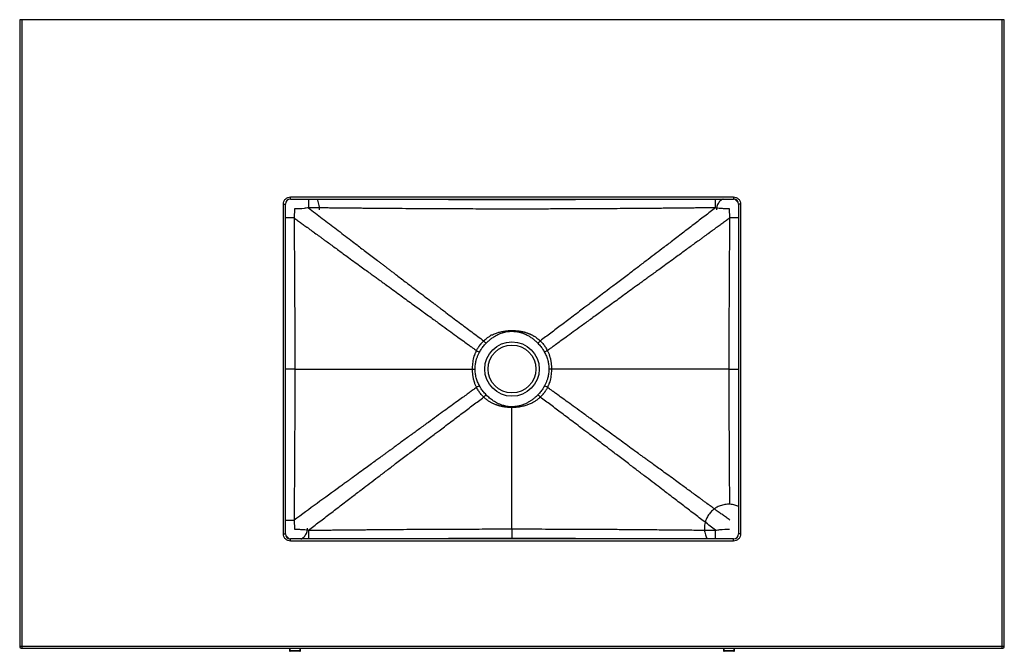
# Model space of a CAD drawing. Units: inches. Extents: x 22.5 to 115.1, y 19.8 to 114.3.
# Drawn here: x 22.5 to 58.5, y 73.3 to 96.4 of the extents above; entities that cross this region are included whole.
import ezdxf

# ---------------------------------------------------------------- set-up
doc = ezdxf.new("R2010")
doc.units = ezdxf.units.IN
doc.header["$MEASUREMENT"] = 0

msp = doc.modelspace()

# ---------------------------------------------------------------- linework, layer by layer
at = {"color": 7, "linetype": 'Continuous', "lineweight": 25}
for p, q in [((22.5, 96.405), (22.5, 73.484)), ((22.579, 96.405), (22.5, 96.405)), ((22.579, 96.405), (22.579, 73.484)), ((58.421, 96.405), (22.579, 96.405)), ((58.421, 73.484), (58.421, 96.405)), ((58.5, 96.405), (58.421, 96.405)), ((58.5, 73.484), (58.5, 96.405)), ((32.14, 77.593), (32.14, 89.655)), ((32.14, 89.655), (32.219, 89.655)), ((32.219, 77.593), (32.219, 89.655)), ((32.406, 89.921), (48.594, 89.921)), ((32.406, 89.843), (32.406, 89.921)), ((32.406, 89.843), (48.594, 89.843)), ((48.594, 89.921), (48.594, 89.843)), ((48.781, 89.655), (48.781, 77.593)), ((48.86, 89.655), (48.781, 89.655)), ((48.86, 89.655), (48.86, 77.593)), ((32.548, 89.481), (32.53, 89.158)), ((48.47, 89.158), (48.452, 89.481)), ((41.797, 84.297), (41.687, 84.238)), ((39.056, 83.624), (39.149, 83.624)), ((41.944, 83.624), (41.851, 83.624)), ((32.53, 78.09), (32.548, 77.767)), ((40.5, 77.771), (40.5, 77.42)), ((32.14, 77.593), (32.219, 77.593)), ((32.406, 77.326), (32.406, 77.405)), ((48.594, 77.405), (32.406, 77.405)), ((48.594, 77.326), (48.594, 77.405)), ((48.86, 77.593), (48.781, 77.593)), ((48.594, 77.326), (32.406, 77.326)), ((22.5, 73.484), (22.579, 73.484)), ((22.579, 73.484), (58.421, 73.484)), ((22.579, 73.484), (22.579, 73.405)), ((58.421, 73.484), (58.5, 73.484)), ((58.421, 73.405), (58.421, 73.484)), ((22.579, 73.405), (58.421, 73.405)), ((32.37, 73.405), (32.37, 73.315)), ((32.37, 73.315), (32.39, 73.315)), ((32.744, 73.315), (32.39, 73.315)), ((32.39, 73.315), (32.39, 73.295)), ((32.744, 73.295), (32.39, 73.295)), ((32.744, 73.315), (32.764, 73.315)), ((32.744, 73.315), (32.744, 73.295)), ((32.764, 73.315), (32.764, 73.405)), ((48.236, 73.405), (48.236, 73.315)), ((48.236, 73.315), (48.256, 73.315)), ((48.61, 73.315), (48.256, 73.315)), ((48.256, 73.315), (48.256, 73.295)), ((48.61, 73.295), (48.256, 73.295)), ((48.61, 73.315), (48.63, 73.315)), ((48.61, 73.315), (48.61, 73.295)), ((48.63, 73.315), (48.63, 73.405))]:
    msp.add_line(p, q, dxfattribs=at)
at = {"color": 8, "linetype": 'Continuous', "lineweight": 25}
for p, q in [((32.53, 89.158), (32.219, 89.154)), ((48.781, 89.154), (48.47, 89.158)), ((32.559, 83.624), (32.219, 83.624)), ((48.441, 83.624), (48.781, 83.624)), ((32.219, 78.093), (32.53, 78.09)), ((32.39, 73.315), (32.39, 73.405)), ((32.744, 73.405), (32.744, 73.315)), ((48.256, 73.315), (48.256, 73.405)), ((48.61, 73.405), (48.61, 73.315))]:
    msp.add_line(p, q, dxfattribs=at)
at = {"color": 7, "linetype": 'Continuous', "lineweight": 25}
for radius in [0.996, 0.875]:
    msp.add_circle((40.5, 83.624), radius, dxfattribs=at)
for centre, radius, start, end in [((32.406, 89.655), 0.188, 90, 180), ((48.594, 89.655), 0.188, 0, 90), ((17.509, 57.433), 34.791, 46.3211, 46.5237), ((32.406, 77.593), 0.188, 180, 270), ((48.594, 77.593), 0.188, 270, 0), ((22.579, 73.484), 0.0787, 180, 270), ((58.421, 73.484), 0.0787, 270, 0), ((32.39, 73.315), 0.0197, 180, 270), ((32.744, 73.315), 0.0197, 270, 0), ((48.256, 73.315), 0.0197, 180, 270), ((48.61, 73.315), 0.0197, 270, 0)]:
    msp.add_arc(centre, radius, start, end, dxfattribs=at)
at = {"color": 8, "linetype": 'Continuous', "lineweight": 25}
for centre, radius, start, end in [((110.395, 88.415), 77.344, 178.94223, 179.17924), ((-29.395, 88.415), 77.344, 0.82076, 1.05777), ((110.242, 78.833), 77.191, 180.8222, 181.05971), ((-29.242, 78.833), 77.191, 358.94029, 359.1778)]:
    msp.add_arc(centre, radius, start, end, dxfattribs=at)
at = {"color": 7, "linetype": 'Continuous', "lineweight": 25}
for points, knots in [([(32.14, 89.655), (32.144, 89.689), (32.149, 89.74), (32.182, 89.802), (32.217, 89.845), (32.259, 89.879), (32.321, 89.912), (32.373, 89.918), (32.406, 89.921)], [0, 0, 0, 0, 0.239457, 0.36836, 0.5, 0.63164, 0.760543, 1, 1, 1, 1]), ([(33.464, 89.448), (33.463, 89.483), (33.462, 89.537), (33.449, 89.622), (33.429, 89.704), (33.403, 89.782), (33.38, 89.827), (33.372, 89.843)], [0, 0, 0, 0, 0.254658, 0.397747, 0.628795, 0.873586, 1, 1, 1, 1]), ([(48.215, 89.843), (48.207, 89.839), (48.177, 89.825), (48.131, 89.79), (48.078, 89.738), (48.035, 89.677), (48.002, 89.609), (47.983, 89.542), (47.976, 89.488), (47.976, 89.46), (47.976, 89.45)], [0, 0, 0, 0, 0.050987, 0.204195, 0.357574, 0.511324, 0.666113, 0.825479, 0.940283, 1, 1, 1, 1]), ([(48.594, 89.921), (48.627, 89.918), (48.679, 89.912), (48.741, 89.879), (48.783, 89.845), (48.818, 89.802), (48.851, 89.74), (48.856, 89.689), (48.86, 89.655)], [0, 0, 0, 0, 0.239457, 0.36836, 0.5, 0.63164, 0.760543, 1, 1, 1, 1]), ([(48.771, 89.711), (48.759, 89.726), (48.733, 89.761), (48.686, 89.803), (48.648, 89.825), (48.632, 89.835)], [0, 0, 0, 0, 0.302819, 0.693957, 1, 1, 1, 1]), ([(33.059, 89.523), (33.005, 89.513), (32.836, 89.485), (32.664, 89.483), (32.548, 89.481)], [0, 0, 0, 0, 0.31927, 1, 1, 1, 1]), ([(47.941, 89.523), (47.896, 89.522), (47.802, 89.521), (47.659, 89.52), (47.511, 89.518), (47.36, 89.517), (47.201, 89.515), (47.019, 89.513), (46.826, 89.511), (46.628, 89.509), (46.436, 89.507), (46.234, 89.505), (46.024, 89.503), (45.778, 89.501), (45.483, 89.498), (45.112, 89.495), (44.687, 89.492), (44.216, 89.489), (43.723, 89.486), (43.224, 89.483), (42.75, 89.481), (42.234, 89.479), (41.682, 89.478), (41.085, 89.477), (40.572, 89.476), (40.123, 89.477), (39.715, 89.477), (39.287, 89.478), (38.84, 89.479), (38.364, 89.48), (37.85, 89.483), (37.307, 89.485), (36.762, 89.489), (36.239, 89.492), (35.84, 89.496), (35.556, 89.498), (35.384, 89.499), (35.235, 89.501), (35.108, 89.502), (34.996, 89.503), (34.816, 89.505), (34.574, 89.507), (34.278, 89.51), (34.015, 89.513), (33.789, 89.515), (33.592, 89.517), (33.409, 89.519), (33.231, 89.521), (33.115, 89.522), (33.059, 89.523)], [0, 0, 0, 0, 0.009177, 0.018866, 0.028882, 0.039064, 0.049265, 0.061003, 0.075722, 0.088022, 0.100953, 0.114501, 0.128648, 0.143374, 0.163999, 0.188176, 0.218122, 0.249796, 0.283007, 0.317511, 0.350387, 0.378651, 0.421412, 0.461681, 0.498995, 0.524834, 0.552239, 0.581075, 0.611177, 0.642358, 0.677034, 0.714709, 0.751821, 0.787011, 0.820015, 0.832337, 0.844283, 0.854667, 0.862332, 0.869847, 0.87721, 0.898659, 0.918606, 0.936994, 0.951624, 0.964168, 0.976608, 0.98866, 1, 1, 1, 1]), ([(33.059, 89.523), (33.143, 89.458), (33.311, 89.328), (33.566, 89.133), (33.823, 88.936), (34.082, 88.737), (34.345, 88.536), (34.595, 88.344), (34.877, 88.128), (35.202, 87.88), (35.483, 87.666), (35.678, 87.517), (35.774, 87.444), (35.872, 87.369), (35.972, 87.293), (36.074, 87.216), (36.178, 87.136), (36.367, 86.993), (36.627, 86.795), (36.944, 86.555), (37.221, 86.344), (37.436, 86.182), (37.596, 86.06), (37.71, 85.974), (37.816, 85.895), (37.939, 85.801), (38.192, 85.611), (38.563, 85.331), (39.022, 84.985), (39.319, 84.761), (39.464, 84.653)], [0, 0, 0, 0, 0.0389575, 0.0783485, 0.1181713, 0.1584241, 0.1991053, 0.2402129, 0.2751237, 0.3302425, 0.3916349, 0.4062775, 0.4212352, 0.4365077, 0.4520948, 0.4679962, 0.4842119, 0.5007413, 0.5563985, 0.605908, 0.6492815, 0.6865305, 0.7068139, 0.7246836, 0.7401417, 0.7563719, 0.7828408, 0.8590503, 0.9314312, 1, 1, 1, 1]), ([(47.941, 89.523), (47.809, 89.421), (47.543, 89.217), (47.141, 88.908), (46.732, 88.595), (46.344, 88.297), (45.999, 88.034), (45.693, 87.8), (45.393, 87.571), (45.133, 87.373), (44.918, 87.209), (44.745, 87.078), (44.561, 86.938), (44.371, 86.794), (44.157, 86.631), (43.929, 86.458), (43.693, 86.28), (43.489, 86.125), (43.317, 85.995), (43.149, 85.868), (42.959, 85.724), (42.676, 85.51), (42.323, 85.244), (41.923, 84.943), (41.663, 84.748), (41.536, 84.653)], [0, 0, 0, 0, 0.061271, 0.12361, 0.187012, 0.251256, 0.304465, 0.3476, 0.39421, 0.444289, 0.469098, 0.494675, 0.525159, 0.555316, 0.583579, 0.625435, 0.662316, 0.69423, 0.721183, 0.743183, 0.773433, 0.810709, 0.876757, 0.93985, 1, 1, 1, 1]), ([(48.452, 89.481), (48.424, 89.482), (48.374, 89.484), (48.301, 89.487), (48.235, 89.489), (48.176, 89.493), (48.104, 89.498), (48.027, 89.503), (47.967, 89.517), (47.941, 89.523)], [0, 0, 0, 0, 0.162676, 0.296602, 0.42792, 0.547049, 0.641391, 0.848269, 1, 1, 1, 1]), ([(32.53, 89.158), (32.536, 88.579), (32.553, 86.734), (32.557, 84.89), (32.559, 83.624)], [0, 0, 0, 0, 0.313761, 1, 1, 1, 1]), ([(32.53, 89.158), (32.552, 89.142), (32.596, 89.11), (32.662, 89.061), (32.729, 89.013), (32.795, 88.965), (32.861, 88.916), (32.927, 88.868), (32.98, 88.829), (33.026, 88.796), (33.08, 88.756), (33.168, 88.692), (33.299, 88.597), (33.417, 88.51), (33.501, 88.449), (33.537, 88.422), (33.567, 88.4), (33.598, 88.378), (33.63, 88.355), (33.706, 88.299), (33.826, 88.212), (33.994, 88.089), (34.162, 87.967), (34.341, 87.835), (34.542, 87.689), (34.761, 87.529), (34.979, 87.37), (35.173, 87.229), (35.344, 87.104), (35.492, 86.996), (35.616, 86.906), (35.712, 86.836), (35.782, 86.785), (35.83, 86.75), (35.863, 86.726), (35.881, 86.713), (35.886, 86.709), (35.888, 86.708), (35.889, 86.707), (35.89, 86.707), (35.89, 86.707), (35.89, 86.707), (35.89, 86.706), (35.89, 86.706), (36.058, 86.587), (36.373, 86.353), (36.83, 86.022), (37.246, 85.719), (37.621, 85.447), (37.955, 85.203), (38.25, 84.989), (38.505, 84.804), (38.72, 84.647), (38.886, 84.527), (39.009, 84.438), (39.093, 84.377), (39.155, 84.331), (39.19, 84.306), (39.203, 84.297)], [0, 0, 0, 0, 0.0098013, 0.0196023, 0.0294027, 0.0392028, 0.0490025, 0.0588017, 0.0686005, 0.0724968, 0.0793835, 0.0925023, 0.1118512, 0.1374275, 0.1449851, 0.149309, 0.1537578, 0.1583316, 0.1630303, 0.1678538, 0.1922753, 0.2164239, 0.2427822, 0.2672422, 0.2966241, 0.3325712, 0.3650425, 0.3940412, 0.41957, 0.4416316, 0.4602283, 0.4753621, 0.484441, 0.4915736, 0.4972521, 0.4989774, 0.4995869, 0.4998261, 0.4999258, 0.4999685, 0.4999871, 0.4999952, 0.4999988, 0.5000004, 0.5000016, 0.5745218, 0.6430307, 0.7055404, 0.7620632, 0.8126112, 0.8571958, 0.8958279, 0.9285172, 0.9552726, 0.9714493, 0.9842948, 0.9938112, 1, 1, 1, 1]), ([(48.47, 89.158), (48.448, 89.142), (48.404, 89.11), (48.338, 89.061), (48.271, 89.013), (48.205, 88.965), (48.139, 88.916), (48.073, 88.868), (48.02, 88.829), (47.974, 88.796), (47.92, 88.756), (47.832, 88.692), (47.701, 88.597), (47.583, 88.51), (47.499, 88.449), (47.463, 88.422), (47.433, 88.4), (47.402, 88.378), (47.37, 88.355), (47.294, 88.299), (47.174, 88.212), (47.006, 88.089), (46.838, 87.967), (46.659, 87.835), (46.458, 87.689), (46.239, 87.529), (46.021, 87.37), (45.827, 87.229), (45.656, 87.104), (45.508, 86.996), (45.384, 86.906), (45.288, 86.836), (45.218, 86.785), (45.17, 86.75), (45.137, 86.726), (45.119, 86.713), (45.114, 86.709), (45.112, 86.708), (45.111, 86.707), (45.11, 86.707), (45.11, 86.707), (45.11, 86.707), (45.11, 86.706), (45.11, 86.706), (44.942, 86.587), (44.627, 86.353), (44.169, 86.022), (43.754, 85.719), (43.379, 85.447), (43.045, 85.203), (42.75, 84.989), (42.495, 84.804), (42.28, 84.647), (42.114, 84.527), (41.991, 84.438), (41.907, 84.377), (41.844, 84.331), (41.81, 84.306), (41.797, 84.297)], [0, 0, 0, 0, 0.0098013, 0.0196023, 0.0294027, 0.0392028, 0.0490025, 0.0588017, 0.0686005, 0.0724964, 0.0793827, 0.0925014, 0.1118505, 0.1374274, 0.1449856, 0.1493104, 0.1537601, 0.1583346, 0.163034, 0.1678581, 0.1922813, 0.21643, 0.2427869, 0.2672445, 0.2966244, 0.3325722, 0.3650442, 0.3940433, 0.4195724, 0.441634, 0.4602306, 0.4753641, 0.4844427, 0.4915749, 0.4972526, 0.4989777, 0.4995871, 0.4998262, 0.4999258, 0.4999685, 0.4999871, 0.4999952, 0.4999988, 0.5000004, 0.5000016, 0.5745291, 0.643044, 0.7055583, 0.7620844, 0.8126343, 0.8572196, 0.895851, 0.9285384, 0.9552904, 0.9714638, 0.9843052, 0.9938168, 1, 1, 1, 1]), ([(48.441, 83.624), (48.443, 84.887), (48.447, 86.731), (48.464, 88.576), (48.47, 89.158)], [0, 0, 0, 0, 0.684581, 1, 1, 1, 1]), ([(39.464, 84.653), (39.484, 84.671), (39.52, 84.705), (39.57, 84.744), (39.613, 84.775), (39.651, 84.801), (39.682, 84.82), (39.699, 84.831), (39.704, 84.834), (39.706, 84.835), (39.706, 84.835), (39.707, 84.835), (39.707, 84.835), (39.707, 84.835), (39.707, 84.835), (39.707, 84.835), (39.707, 84.835), (39.707, 84.835), (39.707, 84.835), (39.708, 84.875), (39.794, 84.867), (39.857, 84.915), (39.928, 84.938), (39.99, 84.959), (40.056, 84.978), (40.127, 84.995), (40.201, 85.009), (40.269, 85.019), (40.335, 85.026), (40.412, 85.032), (40.467, 85.033), (40.5, 85.033)], [0, 0, 0, 0, 0.071839, 0.132179, 0.166588, 0.213641, 0.252649, 0.263651, 0.267066, 0.268374, 0.268813, 0.268979, 0.269047, 0.269076, 0.269089, 0.269095, 0.269097, 0.269098, 0.269098, 0.269099, 0.349363, 0.421657, 0.489396, 0.543487, 0.595929, 0.670091, 0.737608, 0.795246, 0.853073, 0.912996, 1, 1, 1, 1]), ([(39.553, 84.568), (39.584, 84.599), (39.647, 84.662), (39.751, 84.745), (39.862, 84.819), (39.968, 84.877), (40.064, 84.919), (40.148, 84.95), (40.234, 84.974), (40.32, 84.992), (40.41, 85.003), (40.47, 85.004), (40.5, 85.005)], [0, 0, 0, 0, 0.12366, 0.248176, 0.372626, 0.497356, 0.583765, 0.667363, 0.74792, 0.83275, 0.915018, 1, 1, 1, 1]), ([(40.5, 85.033), (40.537, 85.033), (40.606, 85.032), (40.71, 85.022), (40.788, 85.011), (40.846, 85), (40.882, 84.993), (40.921, 84.984), (40.963, 84.973), (41.006, 84.96), (41.04, 84.949), (41.061, 84.942), (41.074, 84.937), (41.088, 84.932), (41.106, 84.925), (41.121, 84.919), (41.134, 84.914), (41.149, 84.908), (41.166, 84.9), (41.188, 84.89), (41.208, 84.88), (41.238, 84.865), (41.266, 84.851), (41.289, 84.837), (41.297, 84.833), (41.338, 84.809), (41.422, 84.754), (41.496, 84.688), (41.536, 84.653)], [0, 0, 0, 0, 0.0968986, 0.1828, 0.2783844, 0.3057349, 0.3399109, 0.3739063, 0.412237, 0.4546343, 0.494195, 0.5058187, 0.5144491, 0.5296127, 0.5475447, 0.5629337, 0.5747996, 0.5831041, 0.6055538, 0.6266058, 0.6462368, 0.6644208, 0.7152653, 0.7302667, 0.7350981, 0.7381353, 0.85738, 1, 1, 1, 1]), ([(40.5, 85.005), (40.5, 85.01), (40.5, 85.019), (40.5, 85.029), (40.5, 85.033)], [0, 0, 0, 0, 0.499578, 1, 1, 1, 1]), ([(40.5, 85.005), (40.545, 85.003), (40.635, 85), (40.738, 84.981), (40.809, 84.962), (40.852, 84.949), (40.894, 84.935), (40.933, 84.92), (40.975, 84.902), (41.025, 84.879), (41.081, 84.85), (41.139, 84.817), (41.194, 84.782), (41.248, 84.743), (41.301, 84.703), (41.352, 84.66), (41.401, 84.615), (41.432, 84.584), (41.447, 84.568)], [0, 0, 0, 0, 0.126134, 0.251975, 0.290712, 0.33255, 0.377468, 0.416156, 0.450249, 0.502558, 0.570109, 0.627313, 0.690742, 0.751784, 0.814169, 0.87632, 0.938256, 1, 1, 1, 1]), ([(39.203, 84.297), (39.208, 84.305), (39.22, 84.331), (39.244, 84.373), (39.266, 84.409), (39.283, 84.435), (39.294, 84.451), (39.304, 84.465), (39.31, 84.474), (39.312, 84.476), (39.312, 84.477), (39.313, 84.477), (39.327, 84.497), (39.344, 84.52), (39.367, 84.548), (39.379, 84.562), (39.39, 84.575), (39.397, 84.583), (39.412, 84.6), (39.434, 84.623), (39.456, 84.645), (39.464, 84.653)], [0, 0, 0, 0, 0.066885, 0.190792, 0.327005, 0.35392, 0.400401, 0.45668, 0.471378, 0.475329, 0.476454, 0.476803, 0.477012, 0.643956, 0.670365, 0.720292, 0.769483, 0.783805, 0.791574, 0.925347, 1, 1, 1, 1]), ([(39.464, 84.653), (39.479, 84.638), (39.51, 84.608), (39.539, 84.581), (39.553, 84.568)], [0, 0, 0, 0, 0.500001, 1, 1, 1, 1]), ([(41.536, 84.653), (41.521, 84.638), (41.49, 84.608), (41.461, 84.581), (41.447, 84.568)], [0, 0, 0, 0, 0.500069, 1, 1, 1, 1]), ([(41.536, 84.653), (41.544, 84.645), (41.599, 84.591), (41.677, 84.497), (41.752, 84.383), (41.785, 84.32), (41.797, 84.297)], [0, 0, 0, 0, 0.0739643, 0.521073, 0.8232231, 1, 1, 1, 1]), ([(39.056, 83.624), (39.057, 83.655), (39.058, 83.72), (39.067, 83.824), (39.083, 83.933), (39.107, 84.038), (39.13, 84.115), (39.147, 84.165), (39.159, 84.196), (39.177, 84.24), (39.193, 84.274), (39.203, 84.297)], [0, 0, 0, 0, 0.1339941, 0.2830735, 0.4506155, 0.6078353, 0.748076, 0.7951853, 0.8366812, 0.8918957, 1, 1, 1, 1]), ([(39.203, 84.297), (39.222, 84.286), (39.26, 84.266), (39.295, 84.247), (39.313, 84.238)], [0, 0, 0, 0, 0.500048, 1, 1, 1, 1]), ([(39.313, 84.238), (39.325, 84.26), (39.352, 84.309), (39.397, 84.378), (39.447, 84.446), (39.498, 84.509), (39.535, 84.549), (39.553, 84.568)], [0, 0, 0, 0, 0.190264, 0.409081, 0.598409, 0.808622, 1, 1, 1, 1]), ([(41.447, 84.568), (41.465, 84.548), (41.502, 84.509), (41.553, 84.446), (41.603, 84.379), (41.648, 84.309), (41.675, 84.26), (41.687, 84.238)], [0, 0, 0, 0, 0.19742, 0.3942, 0.591214, 0.809733, 1, 1, 1, 1]), ([(41.797, 84.297), (41.799, 84.291), (41.807, 84.274), (41.824, 84.239), (41.844, 84.19), (41.862, 84.139), (41.876, 84.095), (41.889, 84.049), (41.903, 83.996), (41.915, 83.937), (41.923, 83.886), (41.929, 83.847), (41.933, 83.811), (41.937, 83.771), (41.941, 83.728), (41.943, 83.679), (41.943, 83.645), (41.944, 83.624)], [0, 0, 0, 0, 0.025057, 0.082663, 0.169069, 0.253485, 0.316013, 0.36839, 0.460089, 0.552039, 0.626009, 0.683067, 0.723623, 0.785092, 0.853093, 0.910245, 1, 1, 1, 1]), ([(39.149, 83.624), (39.149, 83.651), (39.15, 83.705), (39.159, 83.785), (39.173, 83.863), (39.194, 83.95), (39.224, 84.044), (39.264, 84.143), (39.297, 84.206), (39.313, 84.238)], [0, 0, 0, 0, 0.127863, 0.250167, 0.375143, 0.500077, 0.668264, 0.836641, 1, 1, 1, 1]), ([(41.687, 84.238), (41.699, 84.215), (41.724, 84.167), (41.756, 84.094), (41.785, 84.018), (41.816, 83.916), (41.845, 83.784), (41.849, 83.677), (41.851, 83.624)], [0, 0, 0, 0, 0.121162, 0.250064, 0.375053, 0.500087, 0.749916, 1, 1, 1, 1]), ([(32.559, 83.624), (32.557, 82.361), (32.553, 80.516), (32.536, 78.672), (32.53, 78.09)], [0, 0, 0, 0, 0.684525, 1, 1, 1, 1]), ([(32.559, 83.624), (32.971, 83.624), (33.795, 83.624), (35.022, 83.624), (36.152, 83.624), (37.186, 83.624), (38.127, 83.624), (38.746, 83.624), (39.056, 83.624)], [0, 0, 0, 0, 0.186665, 0.37333, 0.559994, 0.706663, 0.853331, 1, 1, 1, 1]), ([(39.203, 82.951), (39.201, 82.956), (39.193, 82.974), (39.176, 83.009), (39.156, 83.058), (39.138, 83.109), (39.124, 83.153), (39.111, 83.199), (39.097, 83.252), (39.085, 83.31), (39.077, 83.361), (39.071, 83.401), (39.067, 83.437), (39.063, 83.476), (39.059, 83.519), (39.057, 83.569), (39.057, 83.603), (39.056, 83.624)], [0, 0, 0, 0, 0.025058, 0.082663, 0.16907, 0.253485, 0.316014, 0.368389, 0.46009, 0.55204, 0.626009, 0.683068, 0.723624, 0.785094, 0.853094, 0.910245, 1, 1, 1, 1]), ([(39.313, 83.01), (39.301, 83.033), (39.276, 83.081), (39.244, 83.154), (39.215, 83.23), (39.184, 83.332), (39.155, 83.463), (39.151, 83.57), (39.149, 83.624)], [0, 0, 0, 0, 0.121162, 0.250064, 0.375054, 0.500088, 0.749917, 1, 1, 1, 1]), ([(41.851, 83.624), (41.851, 83.597), (41.85, 83.543), (41.841, 83.463), (41.827, 83.385), (41.806, 83.298), (41.776, 83.204), (41.736, 83.104), (41.703, 83.041), (41.687, 83.01)], [0, 0, 0, 0, 0.127861, 0.250165, 0.375142, 0.500076, 0.668263, 0.836641, 1, 1, 1, 1]), ([(41.944, 83.624), (41.943, 83.593), (41.942, 83.527), (41.933, 83.423), (41.917, 83.315), (41.893, 83.21), (41.87, 83.133), (41.853, 83.083), (41.841, 83.052), (41.823, 83.008), (41.807, 82.974), (41.797, 82.951)], [0, 0, 0, 0, 0.133993, 0.283072, 0.450615, 0.607833, 0.748076, 0.795187, 0.836683, 0.891897, 1, 1, 1, 1]), ([(48.441, 83.624), (48.029, 83.624), (47.205, 83.624), (45.978, 83.624), (44.848, 83.624), (43.814, 83.624), (42.873, 83.624), (42.254, 83.624), (41.944, 83.624)], [0, 0, 0, 0, 0.186665, 0.37333, 0.559994, 0.706663, 0.853331, 1, 1, 1, 1]), ([(39.203, 82.951), (39.19, 82.941), (39.156, 82.916), (39.087, 82.866), (38.986, 82.793), (38.85, 82.695), (38.683, 82.573), (38.484, 82.429), (38.259, 82.265), (38.009, 82.084), (37.736, 81.885), (37.435, 81.666), (37.12, 81.437), (36.793, 81.199), (36.471, 80.965), (36.244, 80.799), (36.117, 80.707), (36.085, 80.684), (36.053, 80.66), (36.021, 80.637), (35.988, 80.613), (35.956, 80.589), (35.923, 80.565), (35.893, 80.544), (35.862, 80.521), (35.814, 80.486), (35.737, 80.43), (35.624, 80.348), (35.481, 80.243), (35.307, 80.116), (35.102, 79.967), (34.867, 79.796), (34.671, 79.652), (34.532, 79.551), (34.461, 79.5), (34.399, 79.455), (34.338, 79.41), (34.276, 79.365), (33.955, 79.131), (33.374, 78.706), (32.811, 78.295), (32.53, 78.09)], [0, 0, 0, 0, 0.006182, 0.0156925, 0.0315011, 0.0521085, 0.0775195, 0.1077397, 0.1427756, 0.1798269, 0.2210858, 0.2665592, 0.3162539, 0.363483, 0.4139917, 0.4611562, 0.4659258, 0.4707199, 0.4755386, 0.4803818, 0.4852497, 0.4901421, 0.4950592, 0.5000007, 0.503559, 0.5091601, 0.5213927, 0.5382241, 0.5596571, 0.5856945, 0.6161938, 0.6512645, 0.6909109, 0.7041639, 0.7133197, 0.7224763, 0.7316335, 0.7407917, 0.7499506, 0.8749145, 1, 1, 1, 1]), ([(39.313, 83.01), (39.295, 83.001), (39.26, 82.982), (39.222, 82.961), (39.203, 82.951)], [0, 0, 0, 0, 0.499952, 1, 1, 1, 1]), ([(39.464, 82.595), (39.456, 82.603), (39.401, 82.656), (39.323, 82.751), (39.248, 82.865), (39.215, 82.928), (39.203, 82.951)], [0, 0, 0, 0, 0.0739666, 0.5210717, 0.8232235, 1, 1, 1, 1]), ([(39.553, 82.68), (39.535, 82.7), (39.498, 82.739), (39.447, 82.802), (39.397, 82.869), (39.352, 82.939), (39.325, 82.987), (39.313, 83.01)], [0, 0, 0, 0, 0.197418, 0.3942, 0.591212, 0.809733, 1, 1, 1, 1]), ([(41.687, 83.01), (41.675, 82.987), (41.648, 82.939), (41.603, 82.87), (41.553, 82.802), (41.502, 82.739), (41.465, 82.699), (41.447, 82.68)], [0, 0, 0, 0, 0.190266, 0.409081, 0.598412, 0.808624, 1, 1, 1, 1]), ([(41.797, 82.951), (41.792, 82.942), (41.78, 82.917), (41.756, 82.875), (41.734, 82.839), (41.717, 82.813), (41.706, 82.797), (41.696, 82.783), (41.69, 82.774), (41.688, 82.771), (41.688, 82.771), (41.687, 82.77), (41.673, 82.75), (41.656, 82.728), (41.633, 82.7), (41.621, 82.685), (41.61, 82.673), (41.603, 82.665), (41.588, 82.648), (41.566, 82.624), (41.544, 82.603), (41.536, 82.595)], [0, 0, 0, 0, 0.066885, 0.190792, 0.327004, 0.353922, 0.400402, 0.456682, 0.471378, 0.475328, 0.476453, 0.476802, 0.477011, 0.643957, 0.670364, 0.720291, 0.769484, 0.783803, 0.791573, 0.925345, 1, 1, 1, 1]), ([(41.797, 82.951), (41.778, 82.961), (41.74, 82.982), (41.705, 83.001), (41.687, 83.01)], [0, 0, 0, 0, 0.500048, 1, 1, 1, 1]), ([(48.47, 78.09), (48.448, 78.106), (48.404, 78.138), (48.338, 78.187), (48.271, 78.235), (48.205, 78.283), (48.139, 78.331), (48.073, 78.38), (48.02, 78.418), (47.974, 78.452), (47.92, 78.491), (47.832, 78.556), (47.701, 78.651), (47.583, 78.737), (47.499, 78.799), (47.463, 78.825), (47.433, 78.847), (47.402, 78.87), (47.37, 78.893), (47.294, 78.949), (47.174, 79.036), (47.006, 79.159), (46.838, 79.281), (46.659, 79.412), (46.458, 79.559), (46.239, 79.719), (46.021, 79.877), (45.827, 80.019), (45.656, 80.144), (45.508, 80.251), (45.384, 80.342), (45.288, 80.411), (45.218, 80.462), (45.17, 80.498), (45.137, 80.521), (45.119, 80.534), (45.114, 80.539), (45.112, 80.54), (45.111, 80.541), (45.11, 80.541), (45.11, 80.541), (45.11, 80.541), (45.11, 80.541), (45.11, 80.541), (44.941, 80.659), (44.627, 80.895), (44.169, 81.226), (43.754, 81.528), (43.379, 81.801), (43.045, 82.044), (42.75, 82.259), (42.495, 82.444), (42.28, 82.6), (42.114, 82.721), (41.991, 82.81), (41.907, 82.871), (41.845, 82.916), (41.81, 82.941), (41.797, 82.951)], [0, 0, 0, 0, 0.0098013, 0.0196022, 0.0294027, 0.0392029, 0.0490026, 0.0588018, 0.0686005, 0.0724968, 0.0793836, 0.0925024, 0.1118513, 0.1374275, 0.1449852, 0.1493095, 0.1537586, 0.1583326, 0.1630315, 0.1678552, 0.1922772, 0.216426, 0.2427838, 0.2672429, 0.296624, 0.3325708, 0.3650419, 0.3940405, 0.4195693, 0.4416308, 0.4602275, 0.4753615, 0.4844405, 0.4915732, 0.4972518, 0.4989773, 0.4995869, 0.4998261, 0.4999257, 0.4999685, 0.4999872, 0.4999952, 0.4999988, 0.5000004, 0.5000016, 0.5745217, 0.6430304, 0.70554, 0.7620627, 0.8126106, 0.8571952, 0.8958273, 0.9285167, 0.9552721, 0.9714489, 0.9842945, 0.993811, 1, 1, 1, 1]), ([(33.059, 77.725), (33.191, 77.827), (33.457, 78.031), (33.859, 78.34), (34.268, 78.653), (34.656, 78.951), (35.001, 79.214), (35.307, 79.448), (35.607, 79.677), (35.867, 79.875), (36.082, 80.038), (36.255, 80.17), (36.439, 80.31), (36.629, 80.454), (36.843, 80.617), (37.071, 80.79), (37.307, 80.968), (37.511, 81.122), (37.683, 81.253), (37.851, 81.38), (38.041, 81.523), (38.324, 81.737), (38.677, 82.003), (39.077, 82.305), (39.337, 82.5), (39.464, 82.595)], [0, 0, 0, 0, 0.0612709, 0.1236105, 0.1870117, 0.2512564, 0.3044645, 0.3475996, 0.3942102, 0.4442888, 0.4690979, 0.4946748, 0.5251593, 0.5553155, 0.5835787, 0.6254345, 0.6623154, 0.6942292, 0.7211828, 0.7431826, 0.7734332, 0.8107089, 0.8767567, 0.93985, 1, 1, 1, 1]), ([(39.464, 82.595), (39.479, 82.61), (39.51, 82.639), (39.539, 82.666), (39.553, 82.68)], [0, 0, 0, 0, 0.500066, 1, 1, 1, 1]), ([(40.5, 82.214), (40.486, 82.214), (40.46, 82.215), (40.422, 82.216), (40.386, 82.218), (40.349, 82.221), (40.314, 82.224), (40.275, 82.228), (40.234, 82.234), (40.187, 82.241), (40.142, 82.25), (40.104, 82.258), (40.069, 82.266), (40.042, 82.274), (40.016, 82.281), (39.993, 82.288), (39.968, 82.296), (39.948, 82.303), (39.933, 82.308), (39.925, 82.311), (39.921, 82.312), (39.919, 82.313), (39.919, 82.313), (39.919, 82.313), (39.919, 82.313), (39.917, 82.314), (39.898, 82.321), (39.865, 82.334), (39.819, 82.354), (39.774, 82.376), (39.73, 82.399), (39.685, 82.425), (39.643, 82.452), (39.597, 82.484), (39.551, 82.519), (39.506, 82.556), (39.478, 82.582), (39.464, 82.595)], [0, 0, 0, 0, 0.037519, 0.069851, 0.100247, 0.133388, 0.167811, 0.193647, 0.235729, 0.279463, 0.318182, 0.358374, 0.381913, 0.413445, 0.431821, 0.454725, 0.476952, 0.499985, 0.512519, 0.518504, 0.523409, 0.523412, 0.523433, 0.523489, 0.523697, 0.524505, 0.527679, 0.577726, 0.617426, 0.662839, 0.708895, 0.75075, 0.79863, 0.843513, 0.898287, 0.950504, 1, 1, 1, 1]), ([(40.5, 82.243), (40.471, 82.243), (40.41, 82.245), (40.321, 82.256), (40.238, 82.273), (40.16, 82.294), (40.075, 82.324), (39.984, 82.363), (39.899, 82.408), (39.823, 82.454), (39.752, 82.504), (39.682, 82.558), (39.615, 82.617), (39.574, 82.659), (39.553, 82.68)], [0, 0, 0, 0, 0.080127, 0.170697, 0.252067, 0.315244, 0.39884, 0.502608, 0.592736, 0.668057, 0.751808, 0.835904, 0.915941, 1, 1, 1, 1]), ([(41.447, 82.68), (41.422, 82.655), (41.372, 82.605), (41.29, 82.536), (41.206, 82.474), (41.116, 82.416), (41.033, 82.372), (40.958, 82.338), (40.892, 82.312), (40.829, 82.291), (40.765, 82.274), (40.703, 82.261), (40.634, 82.25), (40.566, 82.244), (40.521, 82.243), (40.5, 82.243)], [0, 0, 0, 0, 0.100185, 0.197102, 0.298802, 0.392539, 0.497349, 0.56221, 0.622405, 0.694466, 0.747909, 0.808144, 0.873796, 0.941429, 1, 1, 1, 1]), ([(41.536, 82.595), (41.503, 82.565), (41.439, 82.508), (41.334, 82.436), (41.223, 82.372), (41.125, 82.329), (41.039, 82.297), (40.972, 82.277), (40.894, 82.257), (40.825, 82.243), (40.766, 82.234), (40.727, 82.228), (40.687, 82.224), (40.646, 82.22), (40.605, 82.217), (40.557, 82.215), (40.523, 82.214), (40.5, 82.214)], [0, 0, 0, 0, 0.1189685, 0.2268963, 0.3366774, 0.4571576, 0.5117892, 0.5790422, 0.6418293, 0.7265414, 0.7661177, 0.8004161, 0.829469, 0.8726748, 0.9090554, 0.9393319, 1, 1, 1, 1]), ([(47.941, 77.725), (47.809, 77.827), (47.543, 78.031), (47.141, 78.34), (46.732, 78.653), (46.344, 78.95), (45.999, 79.214), (45.693, 79.448), (45.393, 79.676), (45.133, 79.875), (44.918, 80.038), (44.745, 80.17), (44.561, 80.31), (44.372, 80.454), (44.158, 80.616), (43.93, 80.789), (43.694, 80.967), (43.49, 81.122), (43.318, 81.252), (43.149, 81.38), (42.959, 81.523), (42.676, 81.737), (42.323, 82.003), (41.923, 82.305), (41.663, 82.5), (41.536, 82.595)], [0, 0, 0, 0, 0.061278, 0.12362, 0.187019, 0.251255, 0.304409, 0.347528, 0.394142, 0.444243, 0.46907, 0.494669, 0.525109, 0.555211, 0.583433, 0.625246, 0.662116, 0.694051, 0.721057, 0.74314, 0.773437, 0.810718, 0.876769, 0.93986, 1, 1, 1, 1]), ([(40.5, 82.214), (40.5, 82.219), (40.5, 82.229), (40.5, 82.238), (40.5, 82.243)], [0, 0, 0, 0, 0.500409, 1, 1, 1, 1]), ([(40.5, 77.771), (40.5, 78.079), (40.5, 78.694), (40.5, 79.602), (40.5, 80.493), (40.5, 81.368), (40.5, 81.932), (40.5, 82.214)], [0, 0, 0, 0, 0.2, 0.4, 0.6, 0.8, 1, 1, 1, 1]), ([(48.781, 78.594), (48.773, 78.598), (48.718, 78.626), (48.599, 78.66), (48.424, 78.682), (48.242, 78.664), (48.078, 78.613), (47.938, 78.539), (47.817, 78.446), (47.708, 78.327), (47.628, 78.196), (47.577, 78.071), (47.55, 77.965), (47.538, 77.874), (47.535, 77.813), (47.536, 77.778), (47.536, 77.76), (47.537, 77.742), (47.54, 77.709), (47.549, 77.646), (47.569, 77.565), (47.598, 77.481), (47.62, 77.435), (47.631, 77.41)], [0, 0, 0, 0, 0.012162, 0.085083, 0.170003, 0.254121, 0.33459, 0.405651, 0.470678, 0.545447, 0.626366, 0.680137, 0.731476, 0.776618, 0.806923, 0.815851, 0.82453, 0.831782, 0.842784, 0.877289, 0.929393, 0.962355, 1, 1, 1, 1]), ([(48.781, 78.594), (48.773, 78.598), (48.718, 78.626), (48.599, 78.66), (48.424, 78.682), (48.242, 78.664), (48.078, 78.613), (47.938, 78.539), (47.817, 78.446), (47.708, 78.327), (47.628, 78.196), (47.577, 78.071), (47.55, 77.965), (47.538, 77.874), (47.535, 77.813), (47.536, 77.778), (47.536, 77.76), (47.537, 77.742), (47.54, 77.709), (47.549, 77.646), (47.569, 77.565), (47.598, 77.481), (47.62, 77.435), (47.631, 77.41)], [0, 0, 0, 0, 0.012162, 0.085083, 0.170003, 0.254121, 0.33459, 0.405651, 0.470678, 0.545447, 0.626366, 0.680137, 0.731476, 0.776618, 0.806923, 0.815851, 0.82453, 0.831782, 0.842784, 0.877289, 0.929393, 0.962355, 1, 1, 1, 1]), ([(32.548, 77.767), (32.576, 77.766), (32.626, 77.764), (32.699, 77.761), (32.765, 77.758), (32.824, 77.755), (32.896, 77.75), (32.973, 77.745), (33.033, 77.731), (33.059, 77.725)], [0, 0, 0, 0, 0.162683, 0.296615, 0.427937, 0.547069, 0.641407, 0.848281, 1, 1, 1, 1]), ([(32.785, 77.405), (32.793, 77.409), (32.823, 77.422), (32.869, 77.458), (32.922, 77.51), (32.965, 77.571), (32.998, 77.639), (33.017, 77.706), (33.024, 77.76), (33.024, 77.788), (33.024, 77.797)], [0, 0, 0, 0, 0.051121, 0.204307, 0.357665, 0.511395, 0.666162, 0.825505, 0.940291, 1, 1, 1, 1]), ([(33.059, 77.725), (33.111, 77.726), (33.22, 77.727), (33.386, 77.728), (33.56, 77.73), (33.742, 77.732), (33.953, 77.734), (34.158, 77.737), (34.353, 77.739), (34.52, 77.74), (34.693, 77.742), (34.87, 77.744), (35.053, 77.745), (35.276, 77.747), (35.544, 77.75), (35.898, 77.753), (36.308, 77.756), (36.772, 77.759), (37.254, 77.762), (37.743, 77.765), (38.219, 77.767), (38.695, 77.769), (39.168, 77.77), (39.639, 77.771), (40.08, 77.771), (40.364, 77.771), (40.5, 77.771)], [0, 0, 0, 0, 0.021154, 0.043727, 0.067215, 0.091176, 0.117242, 0.152087, 0.173739, 0.196175, 0.219355, 0.24324, 0.26779, 0.292965, 0.333118, 0.375911, 0.435682, 0.498228, 0.563141, 0.629948, 0.69534, 0.754973, 0.822197, 0.885671, 0.945028, 1, 1, 1, 1]), ([(40.5, 77.771), (40.653, 77.771), (40.973, 77.771), (41.472, 77.771), (42.01, 77.769), (42.422, 77.768), (42.706, 77.767), (42.849, 77.767), (43.001, 77.766), (43.152, 77.765), (43.302, 77.764), (43.628, 77.763), (44.096, 77.76), (44.693, 77.756), (45.173, 77.752), (45.563, 77.749), (45.846, 77.746), (46.078, 77.744), (46.265, 77.742), (46.436, 77.741), (46.603, 77.739), (46.765, 77.737), (46.97, 77.735), (47.211, 77.733), (47.481, 77.73), (47.721, 77.727), (47.871, 77.726), (47.941, 77.725)], [0, 0, 0, 0, 0.0617072, 0.128952, 0.2013464, 0.2783408, 0.2951759, 0.3157076, 0.3361211, 0.3563997, 0.3765274, 0.3964892, 0.487944, 0.565162, 0.6374396, 0.6812232, 0.7226127, 0.7512126, 0.7748695, 0.7979489, 0.8204046, 0.8421896, 0.8632563, 0.9030411, 0.9393647, 0.9718228, 1, 1, 1, 1]), ([(47.941, 77.725), (47.995, 77.734), (48.164, 77.763), (48.336, 77.765), (48.452, 77.767)], [0, 0, 0, 0, 0.319261, 1, 1, 1, 1]), ([(32.406, 77.326), (32.373, 77.33), (32.321, 77.335), (32.259, 77.369), (32.217, 77.403), (32.182, 77.446), (32.149, 77.508), (32.144, 77.559), (32.14, 77.593)], [0, 0, 0, 0, 0.239457, 0.368361, 0.5, 0.631641, 0.760543, 1, 1, 1, 1]), ([(32.229, 77.537), (32.241, 77.522), (32.267, 77.487), (32.314, 77.445), (32.352, 77.423), (32.368, 77.413)], [0, 0, 0, 0, 0.302813, 0.693799, 1, 1, 1, 1]), ([(48.86, 77.593), (48.856, 77.559), (48.851, 77.508), (48.818, 77.446), (48.783, 77.403), (48.741, 77.369), (48.679, 77.335), (48.627, 77.33), (48.594, 77.326)], [0, 0, 0, 0, 0.239457, 0.368359, 0.5, 0.631639, 0.760543, 1, 1, 1, 1])]:
    msp.add_open_spline(points, degree=3, knots=knots, dxfattribs=at)
at = {"color": 8, "linetype": 'Continuous', "lineweight": 25}
for points, knots in [([(36.635, 89.843), (36.684, 89.842), (37.972, 89.828), (40.5, 89.827), (43.028, 89.828), (44.316, 89.842), (44.365, 89.843)], [0, 0, 0, 0, 0.0190377, 0.5, 0.9809623, 1, 1, 1, 1]), ([(48.465, 78.67), (48.461, 79.055), (48.446, 80.707), (48.443, 82.358), (48.441, 83.624)], [0, 0, 0, 0, 0.233375, 1, 1, 1, 1]), ([(40.5, 77.42), (39.261, 77.42), (37.969, 77.42), (36.677, 77.406), (36.624, 77.405)], [0, 0, 0, 0, 0.95928, 1, 1, 1, 1]), ([(44.376, 77.405), (44.323, 77.406), (43.031, 77.42), (41.739, 77.42), (40.5, 77.42)], [0, 0, 0, 0, 0.04072, 1, 1, 1, 1])]:
    msp.add_open_spline(points, degree=3, knots=knots, dxfattribs=at)

doc.saveas('drawing.dxf')
